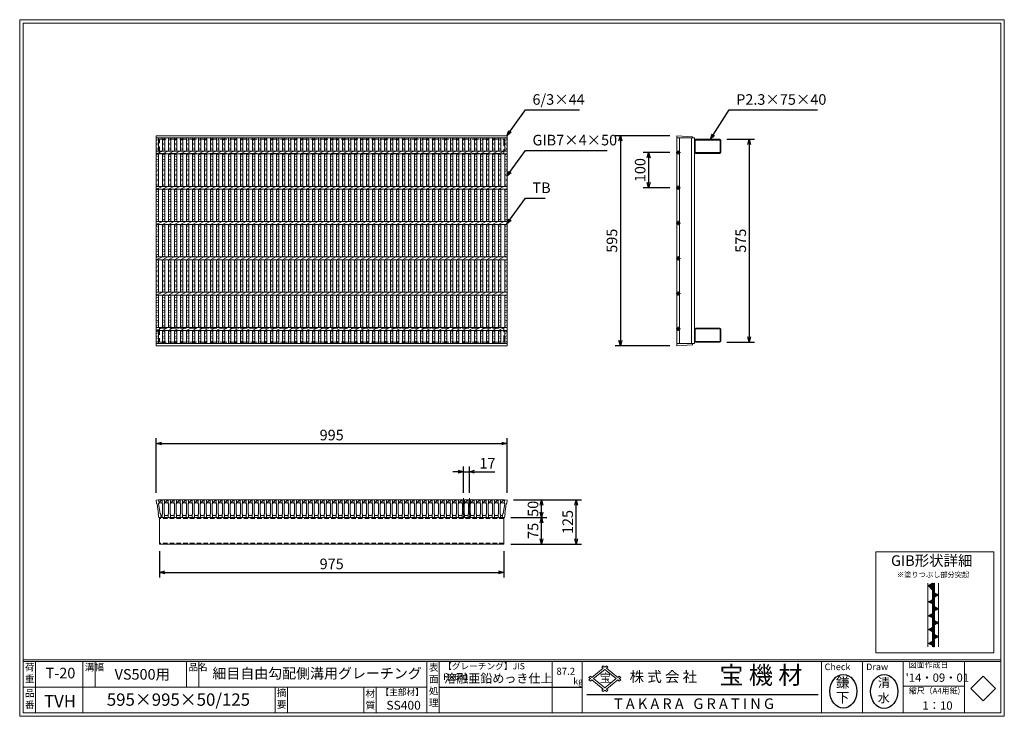
# Model space of a CAD drawing. Units: millimetres. Extents: x 0 to 2790, y 0 to 1973.
import ezdxf

# ---------------------------------------------------------------- set-up
doc = ezdxf.new("R2010")
doc.units = ezdxf.units.MM
doc.linetypes.add('CENTER', pattern=[10, 6.25, -1.25, 1.25, -1.25])
doc.linetypes.add('HIDDEN', pattern=[9.525, 6.35, -3.175])
for name, color, linetype, lineweight in [('エンボス', 4, 'Continuous', 5), ('中心線', 1, 'CENTER', 5), ('寸法線', 2, 'Continuous', 9), ('嵩上平面', 112, 'HIDDEN', 13), ('嵩上断面', 112, 'Continuous', 13), ('本体', 7, 'Continuous', 13)]:
    doc.layers.add(name, color=color, linetype=linetype, lineweight=lineweight)
doc.layers.add('外枠', color=7, linetype='Continuous')
doc.dimstyles.new('ISO-25', dxfattribs={"dimscale": 10, "dimtxt": 3, "dimasz": 1.5, "dimexe": 1.5, "dimexo": 2, "dimgap": 0.5, "dimtad": 1, "dimdsep": 46, "dimtxsty": 'Standard', "dimblk": 'OPEN30', "dimcen": 2.5, "dimadec": 0, "dimazin": 0, "dimtfac": 1, "dimtmove": 0, "dimatfit": 0, "dimldrblk": 'OPEN30', "dimfxl": 1, "dimarcsym": 0})

# ---------------------------------------------------------------- blocks, each defined once
blk = doc.blocks.new('GIB詳細')
at = {"layer": 'エンボス', "linetype": 'Continuous'}
h = blk.add_hatch(dxfattribs=at)
h.set_pattern_fill('ANSI31', color=256, scale=0.5, style=0)
h.set_pattern_definition([(45, (8.5257, -12.7679), (-1.122532, 1.122532), [])])
h.paths.add_polyline_path([(26.7, 40.2), (37.9, 45.8), (37.9, 46.6), (26.7, 52.2), (26.7, 79.2), (20.6, 79.2), (8.5, 73.2), (20.6, 59.8), (20.6, 32.6), (8.5, 26.5), (20.6, 20.5), (20.6, -6.7), (8.5, -12.8), (20.6, -18.8), (20.6, -46), (8.5, -52.1), (20.6, -58.1), (20.6, -85.3), (8.5, -91.4), (20.6, -97.4), (20.6, -100.8), (26.7, -100.8), (26.7, -77.8), (37.9, -72.2), (37.9, -71.3), (26.7, -65.7), (26.7, -38.5), (37.9, -32.9), (37.9, -32), (26.7, -26.4), (26.7, 0.8), (37.9, 6.5), (37.9, 7.3), (26.7, 12.9)])
at = {"layer": 'エンボス', "linetype": 'Continuous', "lineweight": 0}
for p, q in [((8.5, 73.2), (20.6, 79.2)), ((8.5, 73.2), (20.6, 59.8)), ((8.5, 26.5), (20.6, 32.6)), ((38.8, 46.2), (26.7, 52.2)), ((38.8, 46.2), (26.7, 40.2)), ((8.5, 26.5), (20.6, 20.5)), ((20.6, 20.5), (20.6, -6.7)), ((38.8, 6.9), (26.7, 12.9)), ((38.8, 6.9), (26.7, 0.8)), ((26.7, 0.8), (26.7, -26.4)), ((8.5, -12.8), (20.6, -6.7)), ((8.5, -12.8), (20.6, -18.8)), ((20.6, -18.8), (20.6, -46)), ((38.8, -32.4), (26.7, -26.4)), ((38.8, -32.4), (26.7, -26.4)), ((8.5, -52.1), (20.6, -46)), ((8.5, -52.1), (20.6, -58.1)), ((38.8, -32.4), (26.7, -38.5)), ((38.8, -32.4), (26.7, -38.5)), ((26.7, -38.5), (26.7, -65.7)), ((20.6, -58.1), (20.6, -85.3)), ((38.8, -71.7), (26.7, -65.7)), ((38.8, -71.7), (26.7, -65.7)), ((38.8, -71.7), (26.7, -65.7)), ((38.8, -71.7), (26.7, -77.8)), ((38.8, -71.7), (26.7, -77.8)), ((38.8, -71.7), (26.7, -77.8)), ((26.7, -77.8), (26.7, -100.8)), ((8.5, -91.4), (20.6, -85.3)), ((8.5, -91.4), (20.6, -97.4)), ((20.6, -97.4), (20.6, -100.8))]:
    blk.add_line(p, q, dxfattribs=at)
at = {"layer": 'エンボス', "lineweight": 0}
for p, q in [((20.6, 59.8), (20.6, 32.6)), ((26.7, 79.2), (26.7, 52.2)), ((26.7, 40.2), (26.7, 12.9)), ((26.7, 38.6), (26.7, 12.9))]:
    blk.add_line(p, q, dxfattribs=at)
at = {"layer": '本体', "lineweight": 0}
for p, q in [((7.7, 79.2), (7.7, -100.8)), ((37.9, 79.2), (37.9, -100.8))]:
    blk.add_line(p, q, dxfattribs=at)
at = {"layer": '本体', "linetype": 'Continuous'}
blk.add_lwpolyline([(-139.6, 168.6), (194.7, 168.6), (194.7, -117.6), (-139.6, -117.6)], close=True, dxfattribs=at)
at = {"layer": '本体', "linetype": 'Continuous', "lineweight": 0, "insert": (-96.9, 158.3), "char_height": 30, "width": 252.84, "attachment_point": 1}
blk.add_mtext('GIB形状詳細', dxfattribs=at)
at = {"layer": '本体', "linetype": 'Continuous', "insert": (-79.9, 111), "char_height": 15, "width": 230.696, "attachment_point": 1}
blk.add_mtext('※塗りつぶし部分突起', dxfattribs=at)
blk = doc.blocks.new('TB8')
at = {"layer": '本体', "color": 1, "linetype": 'CENTER', "ltscale": 0.3}
for p, q in [((10, 0), (-2, 0)), ((4, 6), (4, -6))]:
    blk.add_line(p, q, dxfattribs=at)
at = {"layer": '本体', "color": 0, "linetype": 'Continuous'}
blk.add_circle((4, 0), 4, dxfattribs=at)
blk = doc.blocks.new('_Open30')
at = {"color": 0, "linetype": 'ByBlock', "lineweight": -2}
for p, q in [((-1, 0.27), (0, 0)), ((0, 0), (-1, -0.27)), ((0, 0), (-1, 0))]:
    blk.add_line(p, q, dxfattribs=at)
blk = doc.blocks.new('*D6')
at = {"layer": 'Defpoints', "color": 0, "linetype": 'Continuous', "ltscale": 3}
for p in [(1381.4, 772.8), (386.4, 612.8), (1381.4, 612.8)]:
    blk.add_point(p, dxfattribs=at)
at = {"layer": '寸法線', "color": 0, "linetype": 'Continuous', "lineweight": -2, "ltscale": 3}
for p, q in [((386.4, 632.8), (386.4, 787.8)), ((1381.4, 632.8), (1381.4, 787.8)), ((401.4, 772.8), (1366.4, 772.8))]:
    blk.add_line(p, q, dxfattribs=at)
at = {"layer": '寸法線', "color": 0, "linetype": 'Continuous', "lineweight": -2, "ltscale": 3, "xscale": 15, "yscale": 15, "zscale": 15, "rotation": 180}
blk.add_blockref('_Open30', (386.4, 772.8), dxfattribs=at)
at = {"layer": '寸法線', "color": 0, "linetype": 'Continuous', "lineweight": -2, "ltscale": 3, "xscale": 15, "yscale": 15, "zscale": 15}
blk.add_blockref('_Open30', (1381.4, 772.8), dxfattribs=at)
at = {"layer": '寸法線', "color": 0, "linetype": 'Continuous', "ltscale": 3, "insert": (883.9, 792.8), "char_height": 30, "attachment_point": 5}
blk.add_mtext('995', dxfattribs=at)
blk = doc.blocks.new('*D7')
at = {"layer": 'Defpoints', "color": 0, "linetype": 'Continuous', "ltscale": 3}
for p in [(1861.7, 1597.2), (1781.7, 1497.2), (1861.7, 1497.2)]:
    blk.add_point(p, dxfattribs=at)
at = {"layer": '寸法線', "color": 0, "linetype": 'Continuous', "lineweight": -2, "ltscale": 3}
for p, q in [((1841.7, 1597.2), (1766.7, 1597.2)), ((1781.7, 1582.2), (1781.7, 1512.2)), ((1841.7, 1497.2), (1766.7, 1497.2))]:
    blk.add_line(p, q, dxfattribs=at)
at = {"layer": '寸法線', "color": 0, "linetype": 'Continuous', "lineweight": -2, "ltscale": 3, "xscale": 15, "yscale": 15, "zscale": 15}
for p, rotation in [((1781.7, 1597.2), 90), ((1781.7, 1497.2), 270)]:
    blk.add_blockref('_Open30', p, dxfattribs=dict(at, rotation=rotation))
at = {"layer": '寸法線', "color": 0, "linetype": 'Continuous', "ltscale": 3, "insert": (1761.7, 1547.2), "char_height": 30, "attachment_point": 5, "rotation": 90}
blk.add_mtext('100', dxfattribs=at)
blk = doc.blocks.new('*D8')
at = {"layer": 'Defpoints', "color": 0, "linetype": 'Continuous', "ltscale": 3}
for p in [(1861.7, 1644.7), (1701.7, 1049.7), (1861.7, 1049.7)]:
    blk.add_point(p, dxfattribs=at)
at = {"layer": '寸法線', "color": 0, "linetype": 'Continuous', "lineweight": -2, "ltscale": 3}
for p, q in [((1841.7, 1644.7), (1686.7, 1644.7)), ((1701.7, 1629.7), (1701.7, 1064.7)), ((1841.7, 1049.7), (1686.7, 1049.7))]:
    blk.add_line(p, q, dxfattribs=at)
at = {"layer": '寸法線', "color": 0, "linetype": 'Continuous', "lineweight": -2, "ltscale": 3, "xscale": 15, "yscale": 15, "zscale": 15}
for p, rotation in [((1701.7, 1644.7), 90), ((1701.7, 1049.7), 270)]:
    blk.add_blockref('_Open30', p, dxfattribs=dict(at, rotation=rotation))
at = {"layer": '寸法線', "color": 0, "linetype": 'Continuous', "ltscale": 3, "insert": (1681.7, 1347.2), "char_height": 30, "attachment_point": 5, "rotation": 90}
blk.add_mtext('595', dxfattribs=at)
blk = doc.blocks.new('*D9')
at = {"layer": 'Defpoints', "color": 0, "linetype": 'Continuous', "ltscale": 3}
for p in [(1983.7, 1634.7), (1983.7, 1059.7), (2066.7, 1059.7)]:
    blk.add_point(p, dxfattribs=at)
at = {"layer": '寸法線', "color": 0, "linetype": 'Continuous', "lineweight": -2, "ltscale": 3}
for p, q in [((2003.7, 1634.7), (2081.7, 1634.7)), ((2066.7, 1619.7), (2066.7, 1074.7)), ((2003.7, 1059.7), (2081.7, 1059.7))]:
    blk.add_line(p, q, dxfattribs=at)
at = {"layer": '寸法線', "color": 0, "linetype": 'Continuous', "lineweight": -2, "ltscale": 3, "xscale": 15, "yscale": 15, "zscale": 15}
for p, rotation in [((2066.7, 1634.7), 90), ((2066.7, 1059.7), 270)]:
    blk.add_blockref('_Open30', p, dxfattribs=dict(at, rotation=rotation))
at = {"layer": '寸法線', "color": 0, "linetype": 'Continuous', "ltscale": 3, "insert": (2046.7, 1347.2), "char_height": 30, "attachment_point": 5, "rotation": 90}
blk.add_mtext('575', dxfattribs=at)
blk = doc.blocks.new('*D10')
at = {"layer": 'Defpoints', "color": 0, "linetype": 'Continuous', "ltscale": 3}
for p in [(396.4, 487.8), (1371.4, 487.8), (1371.4, 407.8)]:
    blk.add_point(p, dxfattribs=at)
at = {"layer": '寸法線', "color": 0, "linetype": 'Continuous', "lineweight": -2, "ltscale": 3}
for p, q in [((396.4, 467.8), (396.4, 392.8)), ((1371.4, 467.8), (1371.4, 392.8)), ((411.4, 407.8), (1356.4, 407.8))]:
    blk.add_line(p, q, dxfattribs=at)
at = {"layer": '寸法線', "color": 0, "linetype": 'Continuous', "lineweight": -2, "ltscale": 3, "xscale": 15, "yscale": 15, "zscale": 15, "rotation": 180}
blk.add_blockref('_Open30', (396.4, 407.8), dxfattribs=at)
at = {"layer": '寸法線', "color": 0, "linetype": 'Continuous', "lineweight": -2, "ltscale": 3, "xscale": 15, "yscale": 15, "zscale": 15}
blk.add_blockref('_Open30', (1371.4, 407.8), dxfattribs=at)
at = {"layer": '寸法線', "color": 0, "linetype": 'Continuous', "ltscale": 3, "insert": (883.9, 427.8), "char_height": 30, "attachment_point": 5}
blk.add_mtext('975', dxfattribs=at)
blk = doc.blocks.new('*D11')
at = {"layer": 'Defpoints', "color": 0, "linetype": 'Continuous', "ltscale": 3}
for p in [(1378.9, 612.8), (1478.2, 612.8), (1373.9, 562.8)]:
    blk.add_point(p, dxfattribs=at)
at = {"layer": '寸法線', "color": 0, "linetype": 'Continuous', "lineweight": -2, "ltscale": 3}
for p, q in [((1398.9, 612.8), (1493.2, 612.8)), ((1478.2, 577.8), (1478.2, 597.8)), ((1393.9, 562.8), (1493.2, 562.8))]:
    blk.add_line(p, q, dxfattribs=at)
at = {"layer": '寸法線', "color": 0, "linetype": 'Continuous', "lineweight": -2, "ltscale": 3, "xscale": 15, "yscale": 15, "zscale": 15}
for p, rotation in [((1478.2, 612.8), 90), ((1478.2, 562.8), 270)]:
    blk.add_blockref('_Open30', p, dxfattribs=dict(at, rotation=rotation))
at = {"layer": '寸法線', "color": 0, "linetype": 'Continuous', "ltscale": 3, "insert": (1458.2, 587.8), "char_height": 30, "attachment_point": 5, "rotation": 90}
blk.add_mtext('50', dxfattribs=at)
blk = doc.blocks.new('*D12')
at = {"layer": 'Defpoints', "color": 0, "linetype": 'Continuous', "ltscale": 3}
for p in [(1378.9, 612.8), (1576.4, 612.8), (1371.4, 487.8)]:
    blk.add_point(p, dxfattribs=at)
at = {"layer": '寸法線', "color": 0, "linetype": 'Continuous', "lineweight": -2, "ltscale": 3}
for p, q in [((1398.9, 612.8), (1591.4, 612.8)), ((1576.4, 502.8), (1576.4, 597.8)), ((1391.4, 487.8), (1591.4, 487.8))]:
    blk.add_line(p, q, dxfattribs=at)
at = {"layer": '寸法線', "color": 0, "linetype": 'Continuous', "lineweight": -2, "ltscale": 3, "xscale": 15, "yscale": 15, "zscale": 15}
for p, rotation in [((1576.4, 612.8), 90), ((1576.4, 487.8), 270)]:
    blk.add_blockref('_Open30', p, dxfattribs=dict(at, rotation=rotation))
at = {"layer": '寸法線', "color": 0, "linetype": 'Continuous', "ltscale": 3, "insert": (1556.4, 550.3), "char_height": 30, "attachment_point": 5, "rotation": 90}
blk.add_mtext('125', dxfattribs=at)
blk = doc.blocks.new('7mm部材エンボス2')
at = {"linetype": 'Continuous'}
for p, q in [((0, -2.5), (7, -0.5)), ((7, -7.5), (0, -5.5)), ((0, -14.5), (7, -16.5)), ((7, -19.5), (0, -21.5)), ((0, -30.5), (7, -28.5)), ((7, -35.5), (0, -33.5)), ((0, -42.5), (7, -44.5)), ((7, -47.5), (0, -49.5)), ((0, -58.5), (7, -56.5)), ((7, -63.5), (0, -61.5)), ((0, -70.5), (7, -72.5)), ((7, -75.5), (0, -77.5)), ((7, -84.5), (0, -86.5)), ((7, -91.5), (0, -89.5))]:
    blk.add_line(p, q, dxfattribs=at)
blk = doc.blocks.new('7mm部材エンボス4')
at = {"linetype": 'Continuous'}
for p, q in [((0, 48.300094), (7, 46.300094)), ((7, 43.300094), (0, 41.300094)), ((0, 32.300094), (7, 34.300094)), ((7, 27.300094), (0, 29.300094)), ((0, 20.300094), (7, 18.300094)), ((7, 15.300094), (0, 13.300094))]:
    blk.add_line(p, q, dxfattribs=at)
blk = doc.blocks.new('*D13')
at = {"layer": 'Defpoints', "color": 0, "linetype": 'Continuous'}
for p in [(1256.9, 692.8), (1256.9, 612.8), (1273.9, 612.8)]:
    blk.add_point(p, dxfattribs=at)
at = {"layer": '寸法線', "color": 0, "linetype": 'Continuous', "lineweight": -2}
for p, q in [((1256.9, 632.8), (1256.9, 707.8)), ((1273.9, 632.8), (1273.9, 707.8)), ((1241.9, 692.8), (1226.9, 692.8)), ((1256.9, 692.8), (1273.9, 692.8)), ((1288.9, 692.8), (1346.5, 692.8))]:
    blk.add_line(p, q, dxfattribs=at)
at = {"layer": '寸法線', "color": 0, "linetype": 'Continuous', "lineweight": -2, "xscale": 15, "yscale": 15, "zscale": 15}
blk.add_blockref('_Open30', (1256.9, 692.8), dxfattribs=at)
at = {"layer": '寸法線', "color": 0, "linetype": 'Continuous', "lineweight": -2, "xscale": 15, "yscale": 15, "zscale": 15, "rotation": 180}
blk.add_blockref('_Open30', (1273.9, 692.8), dxfattribs=at)
at = {"layer": '寸法線', "color": 0, "linetype": 'Continuous', "insert": (1325.2, 712.8), "char_height": 30, "attachment_point": 5}
blk.add_mtext('17', dxfattribs=at)
blk = doc.blocks.new('*D14')
at = {"layer": 'Defpoints', "color": 0, "ltscale": 3}
for p in [(1371.4, 562.8), (1478.2, 562.8), (1371.4, 487.8)]:
    blk.add_point(p, dxfattribs=at)
at = {"layer": '寸法線', "color": 0, "lineweight": -2, "ltscale": 3}
for p, q in [((1391.4, 562.8), (1493.2, 562.8)), ((1478.2, 502.8), (1478.2, 547.8)), ((1391.4, 487.8), (1493.2, 487.8))]:
    blk.add_line(p, q, dxfattribs=at)
at = {"layer": '寸法線', "color": 0, "lineweight": -2, "ltscale": 3, "xscale": 15, "yscale": 15, "zscale": 15}
for p, rotation in [((1478.2, 562.8), 90), ((1478.2, 487.8), 270)]:
    blk.add_blockref('_Open30', p, dxfattribs=dict(at, rotation=rotation))
at = {"layer": '寸法線', "color": 0, "ltscale": 3, "insert": (1458.2, 525.3), "char_height": 30, "attachment_point": 5, "rotation": 90}
blk.add_mtext('75', dxfattribs=at)
blk = doc.blocks.new('P-H75')
at = {"layer": '嵩上断面'}
for p, q in [((2.999997, 0.000001), (71.999997, 0.000001)), ((-0.000003, -2.999999), (-0.000003, -36.999999)), ((74.999997, -2.999999), (74.999997, -36.999999)), ((2.999997, -39.999999), (71.999997, -39.999999))]:
    blk.add_line(p, q, dxfattribs=at)
at = {"layer": '嵩上断面', "linetype": 'Continuous'}
blk.add_lwpolyline([(2.299997, -37.699999), (72.699997, -37.699999), (72.699997, -2.299999), (2.299997, -2.299999)], close=True, dxfattribs=at)
at = {"layer": '嵩上断面'}
for centre, start, end in [((2.999997, -2.999999), 90, 180), ((71.999997, -2.999999), 0, 90), ((2.999997, -36.999999), 180, 270), ((71.999997, -36.999999), 270, 0)]:
    blk.add_arc(centre, 3, start, end, dxfattribs=at)
blk = doc.blocks.new('鎌下')
at = {"layer": '外枠', "linetype": 'Continuous'}
blk.add_ellipse((61.7, -84.6), major_axis=(0, -47.9), ratio=0.8, dxfattribs=at)
at = {"layer": '外枠', "linetype": 'Continuous', "char_height": 28.175, "width": 43.853, "attachment_point": 1}
for s, insert in [('{\\fHGSeikaishotaiPRO|b0|i0|c128|p65;鎌}', (40.6, -45.6)), ('{\\fHGSeikaishotaiPRO|b0|i0|c128|p65;下}', (40.6, -88.1))]:
    blk.add_mtext(s, dxfattribs=dict(at, insert=insert))
blk = doc.blocks.new('*U17')
at = {"layer": '本体', "linetype": 'Continuous'}
for p, q in [((-1653.5, -15.5), (-1653.5, -53)), ((-1646.5, -15.5), (-1646.5, -53)), ((-1653.5, -61), (-1638.5, -53)), ((-1653.5, -61), (-1653.5, -153)), ((-1646.5, -61), (-1646.5, -153)), ((-1653.5, -161), (-1638.5, -153)), ((-1653.5, -161), (-1653.5, -253)), ((-1646.5, -161), (-1646.5, -253)), ((-1653.5, -261), (-1638.5, -253)), ((-1653.5, -261), (-1653.5, -353)), ((-1646.5, -261), (-1646.5, -353)), ((-1653.5, -361), (-1638.5, -353)), ((-1653.5, -361), (-1653.5, -453)), ((-1646.5, -361), (-1646.5, -453)), ((-1653.5, -461), (-1638.5, -453)), ((-1653.5, -461), (-1653.5, -553)), ((-1646.5, -461), (-1646.5, -553)), ((-1653.5, -561), (-1638.5, -553)), ((-1653.5, -598.5), (-1653.5, -561)), ((-1646.5, -598.5), (-1646.5, -561))]:
    blk.add_line(p, q, dxfattribs=at)
at = {"layer": 'エンボス', "linetype": 'Continuous'}
for name, p in [('7mm部材エンボス4', (-1653.5, -64)), ('7mm部材エンボス2', (-1653.5, -61)), ('7mm部材エンボス2', (-1653.5, -161)), ('7mm部材エンボス2', (-1653.5, -261)), ('7mm部材エンボス2', (-1653.5, -361)), ('7mm部材エンボス2', (-1653.5, -461)), ('7mm部材エンボス4', (-1653.5, -611))]:
    blk.add_blockref(name, p, dxfattribs=at)
blk = doc.blocks.new('*U18')
at = {"layer": '本体', "color": 0, "linetype": 'ByBlock', "lineweight": -2}
for p in [(0, 0), (17, 0), (34, 0), (51, 0), (68, 0), (85, 0), (102, 0), (119, 0), (136, 0), (153, 0), (170, 0), (187, 0), (204, 0), (221, 0), (238, 0), (255, 0), (272, 0), (289, 0), (306, 0), (323, 0), (340, 0), (357, 0), (374, 0), (391, 0), (408, 0), (425, 0), (442, 0), (459, 0), (476, 0), (493, 0), (510, 0), (527, 0), (544, 0), (561, 0), (578, 0), (595, 0), (612, 0), (629, 0), (646, 0), (663, 0), (680, 0), (697, 0), (714, 0), (731, 0), (748, 0), (765, 0), (782, 0), (799, 0), (816, 0), (833, 0), (850, 0), (867, 0), (884, 0), (901, 0), (918, 0), (935, 0), (952, 0)]:
    blk.add_blockref('*U17', p, dxfattribs=at)
blk = doc.blocks.new('*U19')
at = {"layer": '本体'}
for p, q in [((-8.5, 25), (-1.5, 25)), ((-8.5, 25), (-8.5, 15)), ((-8.5, 15), (-7, 14)), ((-7, 14), (-7, -14)), ((-1.5, 15), (-3, 14)), ((-3, 14), (-3, -14)), ((-1.5, 25), (-1.5, 15)), ((-8.5, -15), (-7, -14)), ((-8.5, -25), (-8.5, -15)), ((-8.5, -25), (-1.5, -25)), ((-1.5, -15), (-3, -14)), ((-1.5, -25), (-1.5, -15))]:
    blk.add_line(p, q, dxfattribs=at)
at = {"layer": '本体', "linetype": 'Continuous'}
for p, q in [((-1.5, 25), (8.5, 25)), ((-1.5, 17), (8.5, 25)), ((-1.5, 17), (8.5, 17)), ((-1.5, -19), (8.5, -19))]:
    blk.add_line(p, q, dxfattribs=at)
blk = doc.blocks.new('*U20')
at = {"layer": '本体', "color": 0, "linetype": 'ByBlock', "lineweight": -2}
for p in [(0, 0), (17, 0), (34, 0), (51, 0), (68, 0), (85, 0), (102, 0), (119, 0), (136, 0), (153, 0), (170, 0), (187, 0), (204, 0), (221, 0), (238, 0), (255, 0), (272, 0), (289, 0), (306, 0), (323, 0), (340, 0), (357, 0), (374, 0), (391, 0), (408, 0), (425, 0), (442, 0), (459, 0), (476, 0), (493, 0), (510, 0), (527, 0), (544, 0), (561, 0), (578, 0), (595, 0), (612, 0), (629, 0), (646, 0), (663, 0), (680, 0), (697, 0), (714, 0), (731, 0), (748, 0), (765, 0), (782, 0), (799, 0), (816, 0), (833, 0), (850, 0), (867, 0), (884, 0), (901, 0), (918, 0), (935, 0)]:
    blk.add_blockref('*U19', p, dxfattribs=at)

msp = doc.modelspace()

# ---------------------------------------------------------------- linework, layer by layer
at = {"layer": '中心線', "linetype": 'CENTER'}
for p, q in [((1256.889, 562.808), (1256.889, 618.129)), ((1273.889, 562.808), (1273.889, 618.129))]:
    msp.add_line(p, q, dxfattribs=at)
at = {"layer": '外枠', "lineweight": 9, "ltscale": 80}
for p, q in [((2789.511, 1973.269), (0, 1973.269)), ((0, 0), (0, 1973.269)), ((2789.511, 0), (2789.511, 1973.269)), ((0, 0), (2789.511, 0))]:
    msp.add_line(p, q, dxfattribs=at)
at = {"layer": '外枠', "lineweight": 9, "ltscale": 100}
for p, q in [((10, 1963.878), (2780.12, 1963.878)), ((10, 1963.878), (10, 10)), ((2780.12, 1963.878), (2780.12, 10)), ((45, 155.399), (45, 10)), ((179.104, 155.399), (179.104, 10)), ((214.104, 155.399), (214.104, 82.7)), ((472.565, 155.399), (472.565, 82.7)), ((507.565, 155.399), (507.565, 82.7)), ((723.828, 82.7), (723.828, 10)), ((758.828, 82.7), (758.828, 10)), ((974.951, 82.7), (974.951, 10)), ((1009.951, 82.7), (1009.951, 10)), ((10, 10), (2780.12, 10))]:
    msp.add_line(p, q, dxfattribs=at)
at = {"layer": '外枠', "linetype": 'Continuous', "lineweight": 9, "ltscale": 100}
for p, q in [((10, 160.095), (2780.12, 160.095)), ((10, 155.399), (2780.12, 155.399)), ((1153.531, 155.399), (1153.531, 10)), ((1188.532, 155.399), (1188.532, 10)), ((1508.68, 155.399), (1508.68, 10)), ((1593.951, 155.399), (1593.951, 10)), ((1653.436, 142.863), (1649.123, 139.412)), ((1653.436, 142.863), (1657.75, 139.412)), ((1662.064, 142.863), (1657.75, 139.412)), ((1662.064, 142.863), (1666.378, 139.412)), ((2271.731, 155.399), (2271.731, 10)), ((2387.386, 155.399), (2387.386, 10)), ((2503.04, 155.399), (2503.04, 10)), ((2676.662, 155.399), (2676.662, 10)), ((1616.778, 113.536), (1612.464, 110.085)), ((1621.092, 110.085), (1616.778, 113.536)), ((1653.436, 135.961), (1621.092, 110.085)), ((1657.75, 132.51), (1625.405, 106.634)), ((1649.123, 139.412), (1653.436, 135.961)), ((1657.75, 132.51), (1690.095, 106.634)), ((1666.378, 139.412), (1662.064, 135.961)), ((1662.064, 135.961), (1694.409, 110.085)), ((1698.723, 113.536), (1694.409, 110.085)), ((1698.723, 113.536), (1703.037, 110.085)), ((2729.64, 113.462), (2694.775, 78.597)), ((2764.504, 78.597), (2729.64, 113.462)), ((1616.778, 106.634), (1612.464, 110.085)), ((1616.778, 106.634), (1612.464, 103.183)), ((1616.778, 99.732), (1612.464, 103.183)), ((1621.092, 103.183), (1616.778, 99.732)), ((1653.436, 77.307), (1621.092, 103.183)), ((1657.75, 80.758), (1625.405, 106.634)), ((1690.095, 106.634), (1657.75, 80.758)), ((1694.409, 103.183), (1662.064, 77.307)), ((1694.409, 103.183), (1698.723, 99.732)), ((1703.037, 110.085), (1698.723, 106.634)), ((1698.723, 106.634), (1703.037, 103.183)), ((1703.037, 103.183), (1698.723, 99.732)), ((2676.662, 85.048), (2503.04, 85.048)), ((10, 82.7), (1153.53, 82.7)), ((1653.436, 77.307), (1649.123, 73.856)), ((1653.436, 70.405), (1649.123, 73.856)), ((1657.75, 73.856), (1653.436, 70.405)), ((1662.064, 70.405), (1657.75, 73.856)), ((1666.378, 73.856), (1662.064, 77.307)), ((1666.378, 73.856), (1662.064, 70.405)), ((2694.775, 78.597), (2729.64, 43.733)), ((2729.64, 43.733), (2764.504, 78.597))]:
    msp.add_line(p, q, dxfattribs=at)
at = {"layer": '外枠', "ltscale": 3}
for p, q in [((1188.532, 82.7), (1593.951, 82.7)), ((1607.072, 61.671), (2262.174, 61.671))]:
    msp.add_line(p, q, dxfattribs=at)
at = {"layer": '外枠', "linetype": 'Continuous'}
msp.add_ellipse((2449.345, 70.418), major_axis=(0, -48.076), ratio=0.8, dxfattribs=at)
at = {"layer": '嵩上平面', "linetype": 'HIDDEN', "lineweight": 9, "ltscale": 3}
for p, q in [((396.389, 1634.699), (1371.389, 1634.699)), ((396.389, 1594.699), (396.389, 1634.699)), ((1371.389, 1634.699), (1371.389, 1594.699)), ((396.389, 1594.699), (1371.389, 1594.699)), ((396.389, 1099.699), (1371.389, 1099.699)), ((396.389, 1099.699), (396.389, 1059.699)), ((1371.389, 1059.699), (1371.389, 1099.699)), ((396.389, 1059.699), (1371.389, 1059.699))]:
    msp.add_line(p, q, dxfattribs=at)
at = {"layer": '嵩上断面', "linetype": 'Continuous'}
for p, q in [((1371.389, 562.808), (396.389, 562.808)), ((396.389, 562.808), (396.389, 487.808)), ((1371.389, 562.808), (1371.389, 487.808)), ((396.389, 487.808), (1371.389, 487.808))]:
    msp.add_line(p, q, dxfattribs=at)
at = {"layer": '嵩上断面', "linetype": 'HIDDEN', "ltscale": 2}
for p, q in [((1371.389, 560.508), (396.389, 560.508)), ((1371.389, 490.108), (396.389, 490.108))]:
    msp.add_line(p, q, dxfattribs=at)
at = {"layer": '本体', "linetype": 'Continuous'}
for p, q in [((386.389, 1644.699), (1381.389, 1644.699)), ((386.389, 1049.699), (386.389, 1644.699)), ((386.389, 1638.699), (1381.389, 1638.699)), ((393.389, 1638.699), (393.389, 1601.199)), ((1374.389, 1638.699), (1374.389, 1601.199)), ((1381.389, 1049.699), (1381.389, 1644.699)), ((1905.7, 1641.699), (1861.7, 1644.699)), ((1861.7, 1049.699), (1861.7, 1644.699)), ((1861.7, 1638.699), (1911.7, 1638.699)), ((1869.7, 1638.699), (1869.7, 1055.699)), ((1903.7, 1638.699), (1903.7, 1055.699)), ((1905.7, 1638.699), (1905.7, 1641.699)), ((1911.7, 1638.699), (1911.7, 1055.699)), ((386.389, 1601.199), (1381.389, 1601.199)), ((386.389, 1593.199), (404.389, 1601.199)), ((386.389, 1593.199), (1381.389, 1593.199)), ((393.389, 1593.199), (393.389, 1501.199)), ((1374.389, 1593.199), (1374.389, 1501.199)), ((386.389, 1501.199), (1381.389, 1501.199)), ((386.389, 1493.199), (404.389, 1501.199)), ((386.389, 1493.199), (1381.389, 1493.199)), ((393.389, 1493.199), (393.389, 1401.199)), ((1374.389, 1493.199), (1374.389, 1401.199)), ((386.389, 1401.199), (1381.389, 1401.199)), ((386.389, 1393.199), (404.389, 1401.199)), ((386.389, 1393.199), (1381.389, 1393.199)), ((393.389, 1393.199), (393.389, 1301.199)), ((1374.389, 1393.199), (1374.389, 1301.199)), ((386.389, 1301.199), (1381.389, 1301.199)), ((386.389, 1293.199), (404.389, 1301.199)), ((386.389, 1293.199), (1381.389, 1293.199)), ((393.389, 1293.199), (393.389, 1201.199)), ((1374.389, 1293.199), (1374.389, 1201.199)), ((386.389, 1201.199), (1381.389, 1201.199)), ((386.389, 1193.199), (404.389, 1201.199)), ((386.389, 1193.199), (1381.389, 1193.199)), ((393.389, 1193.199), (393.389, 1101.199)), ((1374.389, 1193.199), (1374.389, 1101.199)), ((386.389, 1101.199), (1381.389, 1101.199)), ((386.389, 1093.199), (404.389, 1101.199)), ((386.389, 1093.199), (1381.389, 1093.199)), ((393.389, 1055.699), (393.389, 1093.199)), ((1374.389, 1055.699), (1374.389, 1093.199)), ((386.389, 1055.699), (1381.389, 1055.699)), ((386.389, 1049.699), (1381.389, 1049.699)), ((1861.7, 1055.699), (1911.7, 1055.699)), ((1905.7, 1052.699), (1861.7, 1049.699)), ((1905.7, 1055.699), (1905.7, 1052.699)), ((393.383, 612.808), (403.389, 612.808)), ((394.438, 605.857), (403.389, 612.808)), ((394.597, 604.808), (403.389, 604.808)), ((1362.389, 604.808), (1372.389, 612.808)), ((1362.389, 612.808), (1372.389, 612.808)), ((1362.389, 604.808), (1372.389, 604.808)), ((400.06, 568.808), (403.389, 568.808)), ((1362.389, 568.808), (1367.717, 568.802))]:
    msp.add_line(p, q, dxfattribs=at)
at = {"layer": '本体'}
for p, q in [((386.389, 612.242), (393.31, 613.293)), ((386.389, 612.242), (387.889, 602.356)), ((387.889, 602.356), (389.522, 601.592)), ((389.522, 601.592), (393.723, 573.909)), ((393.31, 613.293), (394.81, 603.406)), ((394.81, 603.406), (393.477, 602.192)), ((393.477, 602.192), (397.678, 574.509)), ((1355.389, 612.808), (1355.389, 602.808)), ((1355.389, 612.808), (1362.389, 612.808)), ((1355.389, 602.808), (1356.889, 601.808)), ((1356.889, 601.808), (1356.889, 573.808)), ((1362.389, 602.808), (1360.889, 601.808)), ((1360.889, 601.808), (1360.889, 573.808)), ((1362.389, 612.808), (1362.389, 602.808)), ((1374.301, 602.192), (1370.1, 574.509)), ((1374.468, 613.293), (1372.968, 603.406)), ((1372.968, 603.406), (1374.301, 602.192)), ((1378.256, 601.592), (1374.055, 573.909)), ((1381.389, 612.242), (1374.468, 613.293)), ((1379.889, 602.356), (1378.256, 601.592)), ((1381.389, 612.242), (1379.889, 602.356)), ((392.39, 572.695), (393.723, 573.909)), ((393.891, 562.808), (392.39, 572.695)), ((393.891, 562.808), (400.812, 563.859)), ((399.311, 573.745), (397.678, 574.509)), ((400.812, 563.859), (399.311, 573.745)), ((1355.389, 572.808), (1356.889, 573.808)), ((1355.389, 562.808), (1355.389, 572.808)), ((1355.389, 562.808), (1362.389, 562.808)), ((1362.389, 572.808), (1360.889, 573.808)), ((1362.389, 562.808), (1362.389, 572.808)), ((1366.967, 563.859), (1368.467, 573.745)), ((1373.887, 562.808), (1366.967, 563.859)), ((1368.467, 573.745), (1370.1, 574.509)), ((1373.887, 562.808), (1375.388, 572.695)), ((1375.388, 572.695), (1374.055, 573.909))]:
    msp.add_line(p, q, dxfattribs=at)

# ---------------------------------------------------------------- block references
msp.add_blockref('GIB詳細', (2565.418, 297.723))
at = {"layer": 'エンボス', "linetype": 'Continuous'}
for name, p in [('7mm部材エンボス4', (386.389, 1590.199)), ('7mm部材エンボス4', (1374.389, 1590.199)), ('7mm部材エンボス2', (386.389, 1593.199)), ('7mm部材エンボス2', (1374.389, 1593.199)), ('7mm部材エンボス2', (386.389, 1493.199)), ('7mm部材エンボス2', (1374.389, 1493.199)), ('7mm部材エンボス2', (386.389, 1393.199)), ('7mm部材エンボス2', (1374.389, 1393.199)), ('7mm部材エンボス2', (386.389, 1293.199)), ('7mm部材エンボス2', (1374.389, 1293.199)), ('7mm部材エンボス2', (386.389, 1193.199)), ('7mm部材エンボス2', (1374.389, 1193.199)), ('7mm部材エンボス4', (386.389, 1043.199)), ('7mm部材エンボス4', (1374.389, 1043.199))]:
    msp.add_blockref(name, p, dxfattribs=at)
at = {"layer": '外枠', "ltscale": 3}
msp.add_blockref('鎌下', (2271.731, 155.399), dxfattribs=at)
at = {"layer": '本体'}
for name, p in [('*U18', (2057.923, 1654.231)), ('*U20', (411.889, 587.808))]:
    msp.add_blockref(name, p, dxfattribs=at)
at = {"layer": '本体', "ltscale": 3}
msp.add_blockref('P-H75', (1911.7, 1634.699), dxfattribs=at)
at = {"layer": '本体', "linetype": 'Continuous'}
for p in [(1861.7, 1597.199), (1861.7, 1497.199), (1861.7, 1397.199), (1861.7, 1297.199), (1861.7, 1197.199), (1861.7, 1097.199)]:
    msp.add_blockref('TB8', p, dxfattribs=at)
at = {"layer": '本体', "ltscale": 3, "xscale": -1, "rotation": 180}
msp.add_blockref('P-H75', (1911.7, 1059.699), dxfattribs=at)

# ---------------------------------------------------------------- texts
at = {"layer": '外枠', "linetype": 'Continuous', "lineweight": 9, "ltscale": 100, "attachment_point": 1}
for s, insert, char_height, width in [('荷\\P重', (14.92, 149.332), 20, 30.0799), ('溝幅', (184.435, 149.307), 20, 29.6694), ('品名', (477.896, 149.307), 20, 29.6694), ('細目自由勾配側溝用グレーチング', (545.78, 136.154), 29, 664.6119), ('表\\P面\\P処\\P理', (1159.385, 148.611), 20, 1015.1375), ('【グレーチング】JIS\u3000H8641', (1199.762, 151.082), 18, 301.8661), ('宝 機 材', (1982.247, 141.531), 50, 269.1378), ('Check', (2280.29, 149.513), 18.7831, 274.13809), ('Draw', (2398.035, 149.513), 18.7831, 274.13809), ('図面作成日', (2518.898, 153.73), 16.4352, 274.1381), ('T-20', (73.477, 137.376), 30, 126.3036), ('VS500用', (268.934, 133.857), 30, 163.9045), ('溶融亜鉛めっき仕上', (1202.678, 120.138), 25, 1015.1375), ('87.2', (1520.477, 137.5), 20, 1015.1375), ('{\\fＭＳ ゴシック|b0|i0|c128|p49;宝}', (1642.841, 120.818), 23.95394, 23.85059), ('株 式 会 社', (1728.021, 127.167), 30, 282.8297), ("'14・09・01", (2509.986, 121.221), 23.4788, 274.1381), ('kg', (1568.465, 108.414), 18, 25.456), ('品\\P番', (15.057, 75.82), 20, 23.52947), ('TVH', (68.928, 59.96), 35, 88.8698), ('595×995×50/125', (246.857, 64.818), 35, 532.9183), ('摘\\P要', (728.478, 76.926), 20, 664.6119), ('材\\P質', (979.733, 74.848), 20, 31.38948), ('【主部材】', (1022.193, 77.61), 18, 122.0406), ('縮尺（A4用紙)', (2518.898, 80.525), 16.4352, 274.1381), ('SS400', (1038.975, 43.782), 25, 122.0406), ('T A K A R A   G R A T I N G', (1683.622, 50.715), 30.00024, 539.48276), ('1：10', (2557.587, 42.242), 23.4788, 274.1381)]:
    msp.add_mtext(s, dxfattribs=dict(at, insert=insert, char_height=char_height, width=width))
at = {"layer": '外枠', "linetype": 'Continuous', "char_height": 25, "attachment_point": 1}
for s, insert, width in [('{\\fHG正楷書体-PRO|b0|i0|c128|p65;清}', (2431.402, 107.669), 37.8613), ('{\\fHG正楷書体-PRO|b0|i0|c128|p65;水}', (2431.007, 64.149), 38.0342)]:
    msp.add_mtext(s, dxfattribs=dict(at, insert=insert, width=width))
at = {"layer": '寸法線', "linetype": 'Continuous', "char_height": 30, "attachment_point": 7}
for s, insert in [('6/3×44', (1452.754, 1722.91)), ('P2.3×75×40', (2029.91, 1722.91)), ('GIB7×4×50', (1452.754, 1607.851)), ('TB', (1452.754, 1472.894))]:
    msp.add_mtext(s, dxfattribs=dict(at, insert=insert))

# ---------------------------------------------------------------- dimensions: what is measured, and where the dimension line sits
at = {"layer": '寸法線', "linetype": 'Continuous'}
for base, p1, p2, picture, middle in [((1701.7, 1049.699), (1861.7, 1644.699), (1861.7, 1049.699), '*D8', (1681.7, 1347.199)), ((2066.7, 1059.699), (1983.7, 1634.699), (1983.7, 1059.699), '*D9', (2046.7, 1347.199)), ((1781.7, 1497.199), (1861.7, 1597.199), (1861.7, 1497.199), '*D7', (1761.7, 1547.199)), ((1576.426, 612.808), (1371.389, 487.808), (1378.889, 612.808), '*D12', (1556.426, 550.308)), ((1478.154, 612.808), (1373.889, 562.808), (1378.889, 612.808), '*D11', (1458.154, 587.808))]:
    dim = msp.add_linear_dim(base=base, p1=p1, p2=p2, angle=90, dimstyle='ISO-25', dxfattribs=at)
    dim.commit()
    dim.dimension.update_dxf_attribs({"geometry": picture, "text_midpoint": middle})
for base, p1, p2, picture, middle in [((1381.389, 772.808), (386.389, 612.808), (1381.389, 612.808), '*D6', (883.889, 792.808)), ((1371.389, 407.808), (396.389, 487.808), (1371.389, 487.808), '*D10', (883.889, 427.808))]:
    dim = msp.add_linear_dim(base=base, p1=p1, p2=p2, dimstyle='ISO-25', dxfattribs=at)
    dim.commit()
    dim.dimension.update_dxf_attribs({"geometry": picture, "text_midpoint": middle})
dim = msp.add_linear_dim(base=(1256.889, 692.808), p1=(1273.889, 612.808), p2=(1256.889, 612.808), dimstyle='ISO-25', dxfattribs=at)
dim.commit()
dim.dimension.update_dxf_attribs({"geometry": '*D13', "text_midpoint": (1325.183, 692.808), "dimtype": 160})
at = {"layer": '寸法線', "ltscale": 3}
dim = msp.add_linear_dim(base=(1478.154, 562.808), p1=(1371.389, 487.808), p2=(1371.389, 562.808), angle=90, dimstyle='ISO-25', dxfattribs=at)
dim.commit()
dim.dimension.update_dxf_attribs({"geometry": '*D14', "text_midpoint": (1458.154, 525.308)})

# ---------------------------------------------------------------- leaders
at = {"layer": '寸法線', "linetype": 'Continuous', "annotation_type": 0, "has_hookline": 1, "hookline_direction": 0}
for points, text_width in [([(1380.044, 1644.699), (1432.754, 1717.91), (1447.754, 1717.91)], 132.944), ([(1957.279, 1634.699), (2009.91, 1717.91), (2024.91, 1717.91)], 230.254), ([(1380.044, 1529.64), (1432.754, 1602.851), (1447.754, 1602.851)], 211.371), ([(1380.044, 1394.683), (1432.754, 1467.894), (1447.754, 1467.894)], 35.787)]:
    msp.add_leader(points, dimstyle='ISO-25', override={"dimgap": 0.5, "dimtad": 1}, dxfattribs=dict(at, text_width=text_width))

doc.saveas('drawing.dxf')
